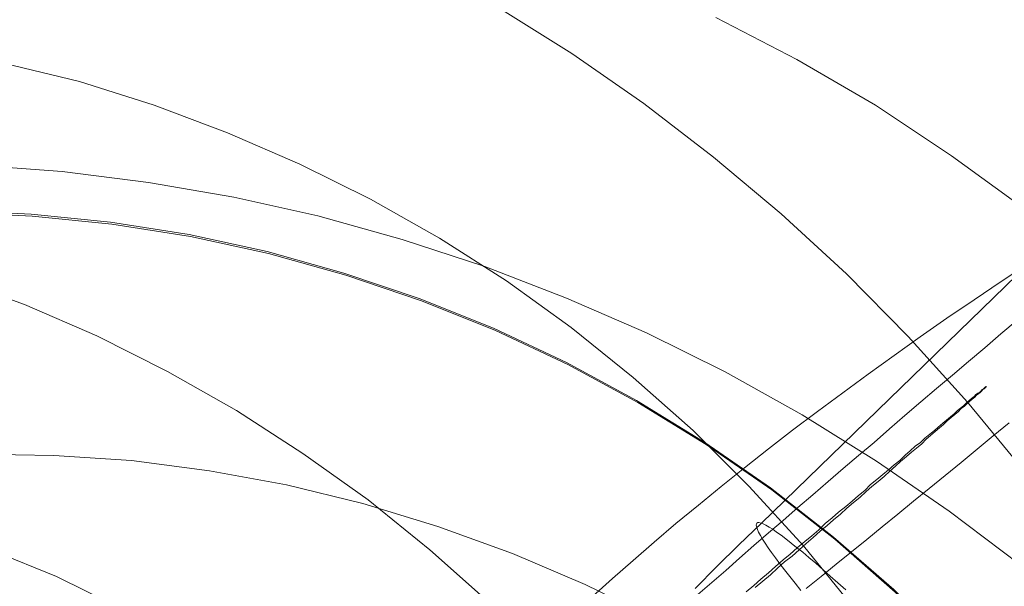
# Model space of a CAD drawing. Units: millimetres. Extents: x 23337 to 33736, y 10449 to 17649.
# Drawn here: x 26538 to 26545, y 15281 to 15285 of the extents above; entities that cross this region are included whole.
import ezdxf

# ---------------------------------------------------------------- set-up
doc = ezdxf.new("R2010")
doc.units = ezdxf.units.MM
doc.layers.add('beslag', color=253, linetype='Continuous', lineweight=9)

msp = doc.modelspace()

# ---------------------------------------------------------------- linework, layer by layer
at = {"layer": 'beslag', "flags": 128}
for points in [[(26550.8614, 15288.8756), (26542.9904, 15281.2309), (26542.8411, 15281.0865), (26542.6942, 15280.942), (26542.5498, 15280.7975)], [(26544.734, 15281.5798), (26544.3606, 15282.0338), (26543.966, 15282.4708), (26543.5545, 15282.8866), (26543.1217, 15283.2855), (26542.6719, 15283.6631), (26542.2094, 15284.0195), (26541.73, 15284.3505), (26541.2335, 15284.6602)], [(26549.3892, 15273.2513), (26549.4022, 15273.8573), (26549.3892, 15274.4633), (26549.3412, 15275.0693), (26549.2627, 15275.671), (26549.1537, 15276.2639), (26549.0142, 15276.8568), (26548.8486, 15277.441), (26548.6524, 15278.0122), (26548.4257, 15278.5746), (26548.1728, 15279.1282), (26547.8894, 15279.6645), (26547.5799, 15280.1877), (26547.2442, 15280.6934), (26546.8867, 15281.1773), (26546.503, 15281.6482), (26546.0932, 15282.0972), (26545.666, 15282.5245), (26545.2125, 15282.9299), (26544.7461, 15283.3136), (26544.2534, 15283.6711), (26543.7477, 15284.0068), (26543.2245, 15284.3119), (26542.6883, 15284.591)], [(26544.717, 15278.8643), (26544.4752, 15279.3353), (26544.2079, 15279.7935), (26543.9194, 15280.239), (26543.6054, 15280.6676), (26543.2702, 15281.0791), (26542.9095, 15281.4737), (26542.5361, 15281.8471), (26542.1373, 15282.1993), (26541.7257, 15282.5302), (26541.2972, 15282.84), (26540.8517, 15283.1243), (26540.3934, 15283.3831), (26539.9225, 15283.6164), (26539.443, 15283.8243), (26538.9551, 15284.0068), (26538.4586, 15284.1638), (26537.9537, 15284.2868)], [(26544.7068, 15280.9555), (26544.2375, 15281.3097), (26543.7553, 15281.6425), (26543.2603, 15281.9497), (26542.7483, 15282.2356), (26542.2277, 15282.4959), (26541.6944, 15282.7263), (26541.1524, 15282.9354), (26540.602, 15283.1146), (26540.043, 15283.2725), (26539.4841, 15283.3962), (26538.9166, 15283.4944), (26538.3448, 15283.5669), (26537.773, 15283.6096)], [(26544.6065, 15280.022), (26544.2491, 15280.4144), (26543.8698, 15280.7893), (26543.4687, 15281.1381), (26543.0501, 15281.4651), (26542.6142, 15281.7659), (26542.1607, 15282.0449), (26541.6943, 15282.2978), (26541.2147, 15282.5245), (26540.722, 15282.7207), (26540.2163, 15282.8907), (26539.7062, 15283.0346), (26539.1874, 15283.1479), (26538.6642, 15283.2307), (26538.1367, 15283.2831), (26537.6048, 15283.3092)], [(26544.6153, 15280.0089), (26544.2578, 15280.4013), (26543.8785, 15280.7719), (26543.4774, 15281.125), (26543.0588, 15281.452), (26542.6229, 15281.7528), (26542.1695, 15282.0318), (26541.703, 15282.2847), (26541.2234, 15282.5114), (26540.7308, 15282.7076), (26540.2294, 15282.8776), (26539.7149, 15283.0215), (26539.1961, 15283.1348), (26538.673, 15283.2177), (26538.1454, 15283.27), (26537.6136, 15283.2961)], [(26544.7647, 15282.9561), (26544.5829, 15282.8363), (26544.4032, 15282.7145), (26544.2234, 15282.5926), (26544.0456, 15282.4688), (26543.8719, 15282.345), (26543.7001, 15282.2211), (26543.5303, 15282.0973), (26543.3626, 15281.9735), (26543.1968, 15281.8476), (26543.037, 15281.7238), (26542.8772, 15281.598), (26542.7234, 15281.4741), (26542.5716, 15281.3503), (26542.4218, 15281.2285), (26542.278, 15281.1046), (26542.1382, 15280.9828), (26542.0004, 15280.863), (26541.8686, 15280.7431)], [(26541.1826, 15280.7015), (26540.788, 15281.0537), (26540.3765, 15281.3846), (26539.9437, 15281.6944), (26539.5024, 15281.9786), (26539.0442, 15282.2375), (26538.5732, 15282.4751), (26538.0937, 15282.683), (26537.6016, 15282.8612)], [(26544.6904, 15282.5787), (26544.5819, 15282.4883), (26544.4756, 15282.3956), (26544.3671, 15282.3051), (26544.2608, 15282.2147), (26544.1545, 15282.1243), (26544.0505, 15282.0361), (26543.9443, 15281.9457), (26543.8403, 15281.8575), (26543.7385, 15281.767), (26543.6345, 15281.6811), (26543.5328, 15281.593), (26543.4333, 15281.507), (26543.3316, 15281.4189), (26543.2321, 15281.3352), (26543.1349, 15281.2493), (26543.0377, 15281.1656), (26542.9404, 15281.082), (26542.8455, 15280.9983), (26542.7528, 15280.9169), (26542.6601, 15280.8356), (26542.5674, 15280.7564)], [(26542.8883, 15280.7736), (26542.9392, 15280.8161), (26542.9859, 15280.8585), (26543.0368, 15280.9009), (26543.0835, 15280.9434), (26543.1344, 15280.9858), (26543.1811, 15281.024), (26543.2277, 15281.0664), (26543.2787, 15281.1088), (26543.3253, 15281.147), (26543.372, 15281.1852), (26543.4144, 15281.2276), (26543.4611, 15281.2658), (26543.5035, 15281.304), (26543.5502, 15281.3422), (26543.5926, 15281.3761), (26543.6351, 15281.4143), (26543.6775, 15281.4483), (26543.7157, 15281.4865), (26543.7581, 15281.5204), (26543.7963, 15281.5543), (26543.8345, 15281.584), (26543.8727, 15281.618), (26543.9109, 15281.6477), (26543.9448, 15281.6816), (26543.9788, 15281.7113), (26544.0127, 15281.741), (26544.0466, 15281.7665), (26544.0763, 15281.7962), (26544.1103, 15281.8217), (26544.14, 15281.8471), (26544.1654, 15281.8683), (26544.1951, 15281.8938), (26544.2206, 15281.915), (26544.2461, 15281.9362), (26544.2715, 15281.9574), (26544.2927, 15281.9786), (26544.3139, 15281.9956), (26544.3352, 15282.0126), (26544.3521, 15282.0296), (26544.3691, 15282.0423), (26544.3861, 15282.0593), (26544.4031, 15282.072), (26544.4158, 15282.0847), (26544.4285, 15282.0932), (26544.4412, 15282.1017), (26544.4497, 15282.1102), (26544.4582, 15282.1187), (26544.4667, 15282.1229), (26544.4752, 15282.1314), (26544.4794, 15282.1356), (26544.4837, 15282.1356), (26544.4837, 15282.1399), (26544.4837, 15282.1356), (26544.4794, 15282.1314), (26544.4752, 15282.1271), (26544.4709, 15282.1229), (26544.4625, 15282.1187), (26544.454, 15282.1102), (26544.4455, 15282.1017), (26544.4328, 15282.089), (26544.42, 15282.0805), (26544.4073, 15282.0677), (26544.3903, 15282.055), (26544.3733, 15282.038), (26544.3564, 15282.0253), (26544.3394, 15282.0083), (26544.3182, 15281.9914), (26544.297, 15281.9702), (26544.2758, 15281.9532), (26544.2503, 15281.932), (26544.2248, 15281.9108), (26544.1994, 15281.8853), (26544.1739, 15281.8641), (26544.1442, 15281.8386), (26544.1145, 15281.8132), (26544.0848, 15281.7877), (26544.0551, 15281.758), (26544.0212, 15281.7283), (26543.9872, 15281.7029), (26543.9533, 15281.6732), (26543.9151, 15281.6392), (26543.8812, 15281.6095), (26543.843, 15281.5756), (26543.8048, 15281.5416), (26543.7666, 15281.5077), (26543.7242, 15281.4737), (26543.686, 15281.4398), (26543.6436, 15281.4016), (26543.6011, 15281.3677), (26543.5587, 15281.3295), (26543.5163, 15281.2913), (26543.4696, 15281.2531), (26543.4272, 15281.2149), (26543.3805, 15281.1767), (26543.3338, 15281.1343), (26543.2871, 15281.0961), (26543.2405, 15281.0537), (26543.1938, 15281.0112), (26543.1429, 15280.9731), (26543.0962, 15280.9306), (26543.0495, 15280.8882), (26542.9986, 15280.8458), (26542.9477, 15280.8033)], [(26543.2886, 15280.7971), (26543.3881, 15280.8762), (26543.4876, 15280.9576), (26543.5893, 15281.039), (26543.6911, 15281.1227), (26543.7928, 15281.2063), (26543.8968, 15281.29), (26544.0008, 15281.3759), (26544.1048, 15281.4618), (26544.2111, 15281.5477), (26544.3173, 15281.6337), (26544.4236, 15281.7218), (26544.5299, 15281.81), (26544.6361, 15281.8982)], [(26544.8178, 15278.6855), (26544.4423, 15279.0567), (26544.0455, 15279.4109), (26543.6316, 15279.7394), (26543.2006, 15280.0509), (26542.7526, 15280.3325), (26542.2917, 15280.5928), (26541.8181, 15280.8233), (26541.3359, 15281.0281), (26540.841, 15281.2073), (26540.3417, 15281.3609), (26539.8339, 15281.4846), (26539.3219, 15281.5785), (26538.8056, 15281.6468), (26538.2893, 15281.6809), (26537.7773, 15281.6894)], [(26543.5514, 15280.7879), (26543.4984, 15280.8337), (26543.4479, 15280.8794), (26543.3973, 15280.9227), (26543.3516, 15280.9637), (26543.3058, 15281.0022), (26543.2649, 15281.0383), (26543.224, 15281.0696), (26543.1878, 15281.0985), (26543.1517, 15281.1274), (26543.1204, 15281.1515), (26543.0915, 15281.1707), (26543.065, 15281.19), (26543.041, 15281.2045), (26543.0193, 15281.2165), (26543.0024, 15281.2261), (26542.988, 15281.2309), (26542.9735, 15281.2358), (26542.9663, 15281.2358), (26542.9591, 15281.2309), (26542.9567, 15281.2261), (26542.9543, 15281.2165), (26542.9591, 15281.2045), (26542.9639, 15281.1876), (26542.9711, 15281.1707), (26542.9832, 15281.1491), (26542.9976, 15281.125), (26543.0145, 15281.0985), (26543.0361, 15281.0672), (26543.0578, 15281.0359), (26543.0843, 15280.9998), (26543.1132, 15280.9613), (26543.1445, 15280.9203), (26543.1782, 15280.877), (26543.2143, 15280.8312), (26543.2528, 15280.7831)], [(26543.2528, 15280.7831), (26543.2143, 15280.8312), (26543.1782, 15280.877), (26543.1445, 15280.9203), (26543.1132, 15280.9613), (26543.0843, 15280.9998), (26543.0578, 15281.0359), (26543.0361, 15281.0672), (26543.0145, 15281.0985), (26542.9976, 15281.125), (26542.9832, 15281.1491), (26542.9711, 15281.1707), (26542.9639, 15281.1876), (26542.9591, 15281.2045), (26542.9543, 15281.2165), (26542.9567, 15281.2261), (26542.9591, 15281.2309), (26542.9591, 15281.2309), (26542.9663, 15281.2358), (26542.9735, 15281.2358), (26542.988, 15281.2309), (26543.0024, 15281.2261), (26543.0193, 15281.2165), (26543.041, 15281.2045), (26543.065, 15281.19), (26543.0915, 15281.1707), (26543.1204, 15281.1515), (26543.1517, 15281.1274), (26543.1878, 15281.0985), (26543.224, 15281.0696), (26543.2649, 15281.0383), (26543.3058, 15281.0022), (26543.3516, 15280.9637), (26543.3973, 15280.9227), (26543.4479, 15280.8794), (26543.4984, 15280.8337), (26543.5514, 15280.7879)], [(26542.5064, 15273.1193), (26542.5658, 15273.5563), (26542.5998, 15273.9934), (26542.604, 15274.4389), (26542.5786, 15274.8801), (26542.5234, 15275.3257), (26542.4386, 15275.7669), (26542.3282, 15276.2039), (26542.1925, 15276.6325), (26542.027, 15277.0525), (26541.836, 15277.4641), (26541.6197, 15277.8672), (26541.3778, 15278.2533), (26541.1147, 15278.6224), (26540.8262, 15278.9789), (26540.5165, 15279.3141), (26540.1898, 15279.6323), (26539.8418, 15279.925), (26539.4812, 15280.2008), (26539.1036, 15280.4469), (26538.709, 15280.676), (26538.3059, 15280.8755), (26537.8901, 15281.0452)]]:
    msp.add_lwpolyline(points, dxfattribs=at)

doc.saveas('drawing.dxf')
